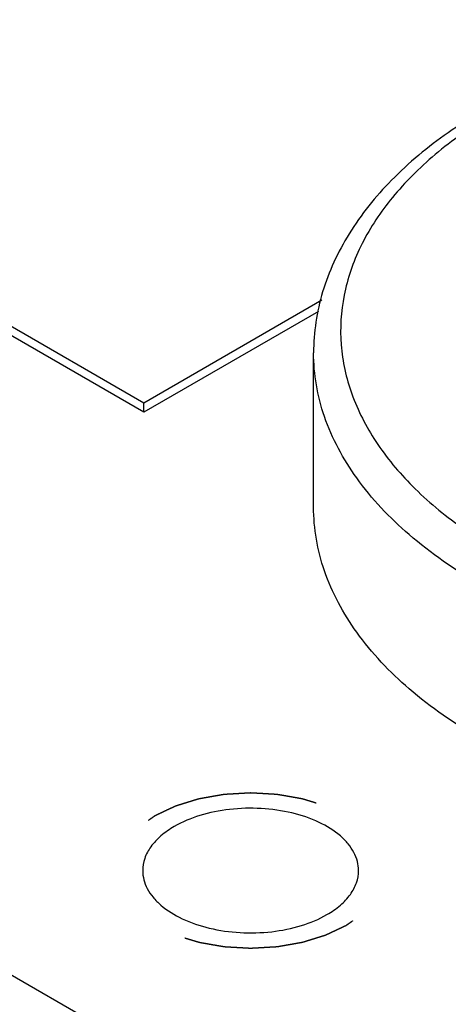
# Model space of a CAD drawing. Units: inches. Extents: x 0.7 to 21.3, y 0.5 to 16.
# Drawn here: x 1.9 to 2.2, y 14 to 14.7 of the extents above; entities that cross this region are included whole.
import ezdxf

# ---------------------------------------------------------------- set-up
doc = ezdxf.new("R2010")
doc.units = ezdxf.units.IN
doc.header["$LTSCALE"] = 1.21
doc.header["$MEASUREMENT"] = 0
doc.linetypes.add('HIDDEN', pattern=[0.2, 0.1, -0.1])
doc.layers.get('0').update_dxf_attribs({"linetype": 'CONTINUOUS'})
doc.layers.add('AXIS', color=7, linetype='CONTINUOUS')
doc.layers.add('DEFAULT_2', color=7, linetype='HIDDEN')

msp = doc.modelspace()

# ---------------------------------------------------------------- linework, layer by layer
at = {"color": 7, "linetype": 'CONTINUOUS'}
for p, q in [((2.00293, 14.45239), (1.84425, 14.54401)), ((2.00295, 14.45904), (1.85409, 14.54498)), ((2.13289, 14.53408), (2.00291, 14.45904)), ((2.1304, 14.52599), (2.00293, 14.45239)), ((2.00293, 14.45239), (2.00293, 14.45905)), ((1.51018, 14.27077), (2.34535, 13.7886))]:
    msp.add_line(p, q, dxfattribs=at)
for points, knots in [([(2.46581, 14.7388), (2.44289, 14.73633), (2.39813, 14.72919), (2.33417, 14.71169), (2.27603, 14.68795), (2.2253, 14.6585), (2.18338, 14.62385), (2.15162, 14.5846), (2.13468, 14.54818), (2.12796, 14.51832), (2.12684, 14.50331), (2.12684, 14.49585)], [0, 0, 0, 0, 0.152907, 0.299957, 0.438916, 0.568276, 0.687572, 0.797616, 0.900581, 0.950529, 1, 1, 1, 1]), ([(2.46792, 14.7353), (2.44767, 14.73312), (2.40807, 14.72699), (2.3512, 14.71234), (2.29899, 14.6927), (2.25274, 14.66855), (2.21935, 14.6446), (2.19692, 14.62362), (2.17827, 14.60263), (2.1601, 14.57471), (2.14751, 14.5385), (2.14522, 14.50135), (2.15339, 14.46458), (2.17155, 14.42939), (2.19895, 14.39662), (2.23476, 14.36696), (2.27807, 14.34101), (2.32784, 14.31935), (2.36362, 14.30838), (2.38226, 14.30366)], [0, 0, 0, 0, 0.080369, 0.157867, 0.231371, 0.300003, 0.363231, 0.392806, 0.421058, 0.473911, 0.52313, 0.570679, 0.618898, 0.66997, 0.72549, 0.786316, 0.852638, 0.924113, 1, 1, 1, 1]), ([(2.95361, 14.49579), (2.95361, 14.48797), (2.95224, 14.47214), (2.94402, 14.4404), (2.92291, 14.40148), (2.88358, 14.36017), (2.83156, 14.32434), (2.76877, 14.29511), (2.6975, 14.27344), (2.62036, 14.26012), (2.54022, 14.25562), (2.46008, 14.26012), (2.38294, 14.27344), (2.31167, 14.29511), (2.24888, 14.32434), (2.19686, 14.36017), (2.15753, 14.40148), (2.13642, 14.4404), (2.1282, 14.47214), (2.12684, 14.48797), (2.12684, 14.49579)], [0, 0, 0, 0, 0.022545, 0.045515, 0.094082, 0.14808, 0.20844, 0.275005, 0.346829, 0.422431, 0.5, 0.577569, 0.653171, 0.724995, 0.79156, 0.85192, 0.905918, 0.954484, 0.977455, 1, 1, 1, 1]), ([(2.95361, 14.38327), (2.95361, 14.37544), (2.95224, 14.35961), (2.94402, 14.32787), (2.9229, 14.28896), (2.88357, 14.24765), (2.83155, 14.21182), (2.76876, 14.1826), (2.69749, 14.16093), (2.62035, 14.14761), (2.54022, 14.14311), (2.46008, 14.14761), (2.38294, 14.16093), (2.31167, 14.1826), (2.24889, 14.21183), (2.19687, 14.24766), (2.15754, 14.28896), (2.13642, 14.32788), (2.1282, 14.35962), (2.12684, 14.37545), (2.12684, 14.38327)], [0, 0, 0, 0, 0.022545, 0.045516, 0.094083, 0.148081, 0.208442, 0.275008, 0.346832, 0.422433, 0.500002, 0.577571, 0.653171, 0.724994, 0.79156, 0.85192, 0.905917, 0.954485, 0.977455, 1, 1, 1, 1])]:
    msp.add_open_spline(points, degree=3, knots=knots, dxfattribs=at)
at = {"layer": 'AXIS', "color": 7, "linetype": 'CONTINUOUS'}
msp.add_line((2.12684, 14.38328), (2.12684, 14.49579), dxfattribs=at)
for points, knots in [([(2.15962, 14.11808), (2.15962, 14.12032), (2.15903, 14.12491), (2.15639, 14.13155), (2.15212, 14.13784), (2.14407, 14.14592), (2.13035, 14.15427), (2.11063, 14.16086), (2.08849, 14.16397), (2.06574, 14.16334), (2.04423, 14.15904), (2.03103, 14.1536), (2.0252, 14.15023)], [0, 0, 0, 0, 0.04286, 0.087487, 0.135316, 0.187278, 0.304536, 0.438205, 0.582554, 0.729718, 0.871306, 1, 1, 1, 1]), ([(2.0252, 14.15023), (2.02175, 14.14824), (2.01548, 14.14392), (2.00799, 14.13605), (2.00325, 14.12734), (2.00214, 14.12109), (2.00214, 14.1181)], [0, 0, 0, 0, 0.289738, 0.549071, 0.782219, 1, 1, 1, 1]), ([(2.00214, 14.1181), (2.00214, 14.11585), (2.00274, 14.11126), (2.00537, 14.10462), (2.00965, 14.09833), (2.0177, 14.09025), (2.03141, 14.0819), (2.05114, 14.07531), (2.07327, 14.0722), (2.09602, 14.07283), (2.11753, 14.07713), (2.13073, 14.08258), (2.13656, 14.08594)], [0, 0, 0, 0, 0.04286, 0.087487, 0.135316, 0.187278, 0.304536, 0.438205, 0.582554, 0.729718, 0.871306, 1, 1, 1, 1]), ([(2.13656, 14.08594), (2.14001, 14.08794), (2.14628, 14.09225), (2.15377, 14.10012), (2.15851, 14.10883), (2.15962, 14.11508), (2.15962, 14.11808)], [0, 0, 0, 0, 0.289738, 0.549071, 0.782219, 1, 1, 1, 1])]:
    msp.add_open_spline(points, degree=3, knots=knots, dxfattribs=at)
at = {"layer": 'DEFAULT_2', "color": 7, "linetype": 'HIDDEN'}
for points in [[(2.01128, 14.15827), (2.0119, 14.15856), (2.01314, 14.15915), (2.015, 14.16003), (2.01685, 14.16091), (2.01871, 14.16179), (2.02025, 14.16252), (2.02149, 14.16311), (2.02242, 14.16355), (2.02319, 14.16391), (2.02381, 14.16421), (2.02427, 14.16443), (2.02474, 14.16465), (2.02512, 14.16483), (2.02543, 14.16498), (2.02563, 14.16507), (2.02578, 14.16514), (2.0259, 14.1652), (2.02599, 14.16524), (2.02606, 14.16528), (2.0261, 14.16529), (2.02613, 14.16531), (2.02616, 14.16532), (2.02621, 14.16533), (2.02628, 14.16535), (2.02639, 14.16539), (2.02652, 14.16543), (2.0267, 14.16548), (2.02692, 14.16555), (2.02727, 14.16566), (2.02772, 14.1658), (2.02824, 14.16596), (2.02877, 14.16613), (2.02948, 14.16634), (2.03036, 14.16662), (2.03142, 14.16694), (2.03283, 14.16738), (2.03459, 14.16793), (2.03636, 14.16847), (2.03777, 14.16891), (2.03882, 14.16924), (2.03971, 14.16951), (2.04041, 14.16973), (2.04094, 14.16989), (2.04147, 14.17006), (2.04191, 14.17019), (2.04226, 14.1703), (2.04248, 14.17037), (2.04266, 14.17042), (2.04279, 14.17047), (2.0429, 14.1705), (2.04298, 14.17052), (2.04302, 14.17054), (2.04306, 14.17055), (2.04309, 14.17055), (2.04314, 14.17056), (2.04322, 14.17058), (2.04334, 14.1706), (2.04349, 14.17062), (2.04368, 14.17066), (2.04392, 14.1707), (2.0443, 14.17077), (2.04478, 14.17085), (2.04535, 14.17095), (2.04593, 14.17105), (2.04669, 14.17119), (2.04765, 14.17136), (2.0488, 14.17156), (2.05033, 14.17183), (2.05224, 14.17217), (2.05416, 14.17251), (2.05569, 14.17278), (2.05683, 14.17298), (2.05779, 14.17315), (2.05856, 14.17328), (2.05913, 14.17338), (2.0597, 14.17349), (2.06018, 14.17357), (2.06057, 14.17364), (2.06081, 14.17368), (2.061, 14.17371), (2.06114, 14.17374), (2.06126, 14.17376), (2.06134, 14.17378), (2.06139, 14.17378), (2.06143, 14.17379), (2.06147, 14.17379), (2.06152, 14.1738), (2.0616, 14.1738), (2.06173, 14.17381), (2.06188, 14.17382), (2.06209, 14.17383), (2.06234, 14.17384), (2.06274, 14.17387), (2.06325, 14.1739), (2.06386, 14.17393), (2.06447, 14.17397), (2.06528, 14.17401), (2.06629, 14.17407), (2.06751, 14.17414), (2.06913, 14.17423), (2.07115, 14.17435), (2.07318, 14.17447), (2.0748, 14.17456), (2.07602, 14.17463), (2.07703, 14.17469), (2.07784, 14.17474), (2.07845, 14.17477), (2.07906, 14.17481), (2.07956, 14.17484), (2.07997, 14.17486), (2.08022, 14.17487), (2.08043, 14.17489), (2.08058, 14.17489), (2.0807, 14.1749), (2.08079, 14.17491), (2.08084, 14.17491), (2.08088, 14.17491), (2.08092, 14.17491), (2.08097, 14.17491), (2.08106, 14.1749), (2.08118, 14.17489), (2.08133, 14.17489), (2.08153, 14.17487), (2.08178, 14.17486), (2.08218, 14.17484), (2.08267, 14.17481), (2.08327, 14.17478), (2.08387, 14.17474), (2.08467, 14.1747), (2.08566, 14.17464), (2.08686, 14.17457), (2.08845, 14.17448), (2.09044, 14.17437), (2.09243, 14.17426), (2.09402, 14.17417), (2.09522, 14.1741), (2.09622, 14.17404), (2.09701, 14.174), (2.09761, 14.17396), (2.09821, 14.17393), (2.0987, 14.1739), (2.0991, 14.17388), (2.09935, 14.17387), (2.09955, 14.17385), (2.0997, 14.17385), (2.09982, 14.17384), (2.09991, 14.17383), (2.09996, 14.17383), (2.1, 14.17383), (2.10003, 14.17382), (2.10008, 14.17381), (2.10017, 14.1738), (2.10029, 14.17378), (2.10043, 14.17375), (2.10062, 14.17372), (2.10086, 14.17368), (2.10124, 14.17361), (2.10172, 14.17353), (2.1023, 14.17343), (2.10287, 14.17333), (2.10364, 14.17319), (2.1046, 14.17303), (2.10575, 14.17283), (2.10728, 14.17256), (2.10919, 14.17223), (2.11111, 14.17189), (2.11264, 14.17163), (2.11379, 14.17143), (2.11475, 14.17126), (2.11552, 14.17112), (2.11609, 14.17102), (2.11666, 14.17092), (2.11714, 14.17084), (2.11753, 14.17077), (2.11777, 14.17073), (2.11796, 14.1707), (2.1181, 14.17067), (2.11822, 14.17065), (2.1183, 14.17064), (2.11835, 14.17063), (2.11839, 14.17062), (2.11842, 14.17061), (2.11847, 14.1706), (2.11854, 14.17058), (2.11865, 14.17054), (2.11879, 14.1705), (2.11896, 14.17045), (2.11918, 14.17038), (2.11954, 14.17027), (2.11998, 14.17014), (2.12051, 14.16997), (2.12104, 14.16981), (2.12175, 14.16959), (2.12263, 14.16932), (2.12369, 14.169), (2.1251, 14.16856), (2.12687, 14.16802), (2.12864, 14.16748), (2.13005, 14.16704), (2.13111, 14.16672), (2.13199, 14.16645), (2.1327, 14.16623), (2.13323, 14.16607), (2.13376, 14.16591), (2.1342, 14.16577), (2.13455, 14.16566), (2.13478, 14.16559), (2.13495, 14.16554), (2.13508, 14.1655), (2.13519, 14.16546), (2.13527, 14.16544), (2.13532, 14.16543), (2.13535, 14.16542), (2.13538, 14.1654), (2.13542, 14.16538), (2.13549, 14.16535), (2.13559, 14.16531), (2.1357, 14.16525), (2.13586, 14.16518), (2.13606, 14.16508), (2.13637, 14.16493), (2.13677, 14.16475), (2.13724, 14.16452), (2.13771, 14.1643), (2.13834, 14.164), (2.13913, 14.16363), (2.14008, 14.16318), (2.14134, 14.16259), (2.14291, 14.16184), (2.14449, 14.1611), (2.14575, 14.1605), (2.1467, 14.16006), (2.14748, 14.15968), (2.14811, 14.15938), (2.14859, 14.15916), (2.14906, 14.15894), (2.14945, 14.15875), (2.14977, 14.1586), (2.14997, 14.15851), (2.15012, 14.15844), (2.15024, 14.15838), (2.15034, 14.15833), (2.15041, 14.1583), (2.15045, 14.15828), (2.15048, 14.15827), (2.1505, 14.15825), (2.15053, 14.15823), (2.15059, 14.15819), (2.15067, 14.15813), (2.15076, 14.15807), (2.15089, 14.15798), (2.15105, 14.15787), (2.1513, 14.15769), (2.15162, 14.15746), (2.152, 14.1572), (2.15238, 14.15693), (2.15289, 14.15657), (2.15353, 14.15613), (2.15429, 14.15559), (2.15531, 14.15488), (2.15658, 14.15398), (2.15785, 14.15309), (2.15886, 14.15238), (2.15962, 14.15184), (2.16026, 14.15139), (2.16077, 14.15104), (2.16115, 14.15077), (2.16153, 14.1505), (2.16185, 14.15028), (2.1621, 14.1501), (2.16226, 14.14999), (2.16239, 14.1499), (2.16248, 14.14983), (2.16256, 14.14978), (2.16262, 14.14974), (2.16265, 14.14971), (2.16267, 14.1497), (2.16269, 14.14968), (2.16271, 14.14965), (2.16275, 14.14961), (2.16281, 14.14955), (2.16288, 14.14947), (2.16298, 14.14937), (2.1631, 14.14924), (2.16329, 14.14904), (2.16352, 14.14878), (2.16381, 14.14848), (2.16409, 14.14817), (2.16447, 14.14776), (2.16494, 14.14725), (2.16551, 14.14664), (2.16626, 14.14583), (2.16721, 14.14481), (2.16816, 14.14379), (2.16891, 14.14298), (2.16948, 14.14237), (2.16995, 14.14186), (2.17033, 14.14145), (2.17061, 14.14115), (2.1709, 14.14084), (2.17113, 14.14059), (2.17132, 14.14038), (2.17144, 14.14026), (2.17154, 14.14015), (2.17161, 14.14008), (2.17167, 14.14001), (2.17171, 14.13997), (2.17173, 14.13994), (2.17175, 14.13992), (2.17176, 14.1399), (2.17177, 14.13988), (2.1718, 14.13983), (2.17184, 14.13976), (2.17188, 14.13968), (2.17194, 14.13957), (2.17201, 14.13943), (2.17213, 14.13921), (2.17228, 14.13893), (2.17245, 14.1386), (2.17263, 14.13827), (2.17286, 14.13783), (2.17315, 14.13727), (2.1735, 14.13661), (2.17397, 14.13573), (2.17456, 14.13462), (2.17514, 14.13352), (2.17561, 14.13263), (2.17596, 14.13197), (2.17625, 14.13142), (2.17649, 14.13098), (2.17666, 14.13064), (2.17681, 14.13037), (2.17693, 14.13015), (2.17701, 14.12998), (2.1771, 14.12982), (2.17718, 14.12968), (2.17723, 14.12957), (2.17728, 14.12948), (2.17731, 14.12942), (2.17734, 14.12937), (2.17735, 14.12934), (2.17737, 14.12932), (2.17737, 14.1293), (2.17737, 14.12927), (2.17738, 14.12922), (2.1774, 14.12914), (2.17741, 14.12906), (2.17743, 14.12894), (2.17746, 14.12879), (2.17749, 14.12862), (2.17752, 14.12844), (2.17756, 14.12821), (2.17761, 14.12791), (2.17767, 14.12756), (2.17775, 14.1271), (2.17785, 14.12651), (2.17797, 14.12581), (2.17813, 14.12487), (2.17834, 14.1237), (2.17854, 14.12253), (2.1787, 14.1216), (2.17882, 14.12089), (2.17892, 14.12031), (2.179, 14.11984), (2.17906, 14.11949), (2.17911, 14.1192), (2.17916, 14.11896), (2.17919, 14.11879), (2.17922, 14.11861), (2.17924, 14.11847), (2.17926, 14.11835), (2.17928, 14.11826), (2.17929, 14.11819), (2.1793, 14.11814), (2.1793, 14.11811), (2.17931, 14.11809), (2.1793, 14.11807), (2.1793, 14.11804), (2.17929, 14.11799), (2.17928, 14.11791), (2.17926, 14.11783), (2.17924, 14.11771), (2.17922, 14.11757), (2.17919, 14.1174), (2.17916, 14.11722), (2.17912, 14.11699), (2.17907, 14.11671), (2.17901, 14.11636), (2.17894, 14.1159), (2.17884, 14.11533), (2.17872, 14.11464), (2.17857, 14.11372), (2.17837, 14.11257), (2.17817, 14.11142), (2.17802, 14.1105), (2.1779, 14.10981), (2.1778, 14.10923), (2.17773, 14.10877), (2.17767, 14.10843), (2.17761, 14.10808), (2.17756, 14.1078), (2.17752, 14.10757), (2.1775, 14.10742), (2.17748, 14.10731), (2.17746, 14.10722), (2.17745, 14.10715), (2.17744, 14.1071), (2.17744, 14.10707), (2.17743, 14.10705), (2.17742, 14.10703), (2.17741, 14.107), (2.17738, 14.10695), (2.17735, 14.10688), (2.1773, 14.1068), (2.17724, 14.10669), (2.17717, 14.10655), (2.17706, 14.10633), (2.17691, 14.10605), (2.17674, 14.10572), (2.17657, 14.10539), (2.17633, 14.10495), (2.17604, 14.10439), (2.1757, 14.10373), (2.17524, 14.10285), (2.17466, 14.10174), (2.17408, 14.10063), (2.17362, 14.09975), (2.17327, 14.09909), (2.17298, 14.09853), (2.17275, 14.09809), (2.17257, 14.09776), (2.1724, 14.09743), (2.17226, 14.09715), (2.17214, 14.09693), (2.17207, 14.09679), (2.17201, 14.09668), (2.17197, 14.0966), (2.17193, 14.09653), (2.17191, 14.09648), (2.17189, 14.09645), (2.17188, 14.09643), (2.17186, 14.09641), (2.17184, 14.09639), (2.1718, 14.09634), (2.17174, 14.09628), (2.17167, 14.0962), (2.17158, 14.0961), (2.17146, 14.09597), (2.17127, 14.09577), (2.17104, 14.09551), (2.17075, 14.09521), (2.17047, 14.0949), (2.1701, 14.09449), (2.16963, 14.09398), (2.16906, 14.09337), (2.16831, 14.09256), (2.16737, 14.09154), (2.16643, 14.09052), (2.16568, 14.0897), (2.16512, 14.08909), (2.16465, 14.08858), (2.16427, 14.08817), (2.16399, 14.08786), (2.16371, 14.08756), (2.16347, 14.0873), (2.16329, 14.0871), (2.16317, 14.08697), (2.16307, 14.08687), (2.163, 14.08679), (2.16294, 14.08673), (2.1629, 14.08668), (2.16288, 14.08666), (2.16286, 14.08664), (2.16284, 14.08662), (2.16281, 14.0866), (2.16275, 14.08656), (2.16267, 14.0865), (2.16257, 14.08644), (2.16244, 14.08634), (2.16228, 14.08623), (2.16202, 14.08605), (2.1617, 14.08582), (2.16131, 14.08555), (2.16093, 14.08528), (2.16041, 14.08491), (2.15977, 14.08446), (2.15899, 14.08391), (2.15822, 14.08336), (2.15744, 14.08282), (2.15641, 14.08209), (2.15512, 14.08118), (2.15358, 14.08009), (2.15203, 14.079), (2.151, 14.07827), (2.15048, 14.07791)], [(2.15048, 14.07791), (2.14986, 14.07761), (2.14862, 14.07703), (2.14677, 14.07615), (2.14491, 14.07527), (2.14306, 14.07439), (2.14151, 14.07365), (2.14027, 14.07307), (2.13935, 14.07263), (2.13857, 14.07226), (2.13796, 14.07197), (2.13749, 14.07175), (2.13703, 14.07153), (2.13664, 14.07134), (2.13633, 14.0712), (2.13614, 14.0711), (2.13598, 14.07103), (2.13587, 14.07098), (2.13577, 14.07093), (2.1357, 14.0709), (2.13566, 14.07088), (2.13564, 14.07086), (2.1356, 14.07086), (2.13556, 14.07084), (2.13548, 14.07082), (2.13537, 14.07078), (2.13524, 14.07074), (2.13506, 14.07069), (2.13484, 14.07062), (2.13449, 14.07051), (2.13405, 14.07037), (2.13352, 14.07021), (2.13299, 14.07005), (2.13229, 14.06983), (2.1314, 14.06956), (2.13035, 14.06923), (2.12893, 14.06879), (2.12717, 14.06825), (2.12541, 14.0677), (2.124, 14.06726), (2.12294, 14.06694), (2.12206, 14.06666), (2.12135, 14.06644), (2.12082, 14.06628), (2.12029, 14.06612), (2.11985, 14.06598), (2.1195, 14.06587), (2.11928, 14.0658), (2.1191, 14.06575), (2.11897, 14.06571), (2.11886, 14.06567), (2.11878, 14.06565), (2.11874, 14.06564), (2.11871, 14.06562), (2.11867, 14.06562), (2.11862, 14.06561), (2.11854, 14.0656), (2.11842, 14.06557), (2.11828, 14.06555), (2.11808, 14.06552), (2.11785, 14.06547), (2.11746, 14.06541), (2.11698, 14.06532), (2.11641, 14.06522), (2.11584, 14.06512), (2.11507, 14.06498), (2.11411, 14.06481), (2.11297, 14.06461), (2.11144, 14.06434), (2.10952, 14.064), (2.10761, 14.06367), (2.10608, 14.0634), (2.10493, 14.06319), (2.10397, 14.06302), (2.10321, 14.06289), (2.10263, 14.06279), (2.10206, 14.06269), (2.10158, 14.0626), (2.1012, 14.06253), (2.10096, 14.06249), (2.10077, 14.06246), (2.10062, 14.06243), (2.1005, 14.06241), (2.10042, 14.0624), (2.10037, 14.06239), (2.10034, 14.06238), (2.1003, 14.06238), (2.10025, 14.06238), (2.10016, 14.06237), (2.10003, 14.06236), (2.09988, 14.06236), (2.09968, 14.06234), (2.09942, 14.06233), (2.09902, 14.06231), (2.09851, 14.06228), (2.0979, 14.06224), (2.0973, 14.06221), (2.09649, 14.06216), (2.09547, 14.0621), (2.09426, 14.06203), (2.09264, 14.06194), (2.09061, 14.06182), (2.08858, 14.06171), (2.08696, 14.06161), (2.08575, 14.06154), (2.08473, 14.06148), (2.08392, 14.06144), (2.08331, 14.0614), (2.08271, 14.06137), (2.0822, 14.06134), (2.08179, 14.06131), (2.08154, 14.0613), (2.08134, 14.06129), (2.08119, 14.06128), (2.08106, 14.06127), (2.08097, 14.06127), (2.08092, 14.06126), (2.08088, 14.06126), (2.08085, 14.06126), (2.0808, 14.06127), (2.08071, 14.06127), (2.08058, 14.06128), (2.08043, 14.06129), (2.08024, 14.0613), (2.07999, 14.06131), (2.07959, 14.06133), (2.07909, 14.06136), (2.07849, 14.0614), (2.0779, 14.06143), (2.0771, 14.06148), (2.0761, 14.06153), (2.07491, 14.0616), (2.07331, 14.06169), (2.07132, 14.0618), (2.06933, 14.06192), (2.06774, 14.06201), (2.06654, 14.06207), (2.06555, 14.06213), (2.06475, 14.06217), (2.06415, 14.06221), (2.06356, 14.06224), (2.06306, 14.06227), (2.06266, 14.06229), (2.06241, 14.06231), (2.06221, 14.06232), (2.06206, 14.06233), (2.06194, 14.06233), (2.06185, 14.06234), (2.0618, 14.06234), (2.06176, 14.06234), (2.06173, 14.06235), (2.06168, 14.06236), (2.0616, 14.06237), (2.06148, 14.06239), (2.06133, 14.06242), (2.06114, 14.06245), (2.0609, 14.06249), (2.06052, 14.06256), (2.06004, 14.06264), (2.05947, 14.06274), (2.05889, 14.06284), (2.05813, 14.06298), (2.05717, 14.06314), (2.05602, 14.06335), (2.05449, 14.06361), (2.05257, 14.06395), (2.05065, 14.06428), (2.04912, 14.06455), (2.04797, 14.06475), (2.04701, 14.06491), (2.04625, 14.06505), (2.04567, 14.06515), (2.0451, 14.06525), (2.04462, 14.06533), (2.04424, 14.0654), (2.044, 14.06544), (2.04381, 14.06547), (2.04366, 14.0655), (2.04354, 14.06552), (2.04346, 14.06553), (2.04341, 14.06554), (2.04337, 14.06555), (2.04334, 14.06556), (2.0433, 14.06557), (2.04322, 14.0656), (2.04311, 14.06563), (2.04298, 14.06567), (2.0428, 14.06573), (2.04258, 14.06579), (2.04223, 14.0659), (2.04179, 14.06604), (2.04126, 14.0662), (2.04073, 14.06636), (2.04002, 14.06658), (2.03914, 14.06685), (2.03808, 14.06718), (2.03666, 14.06761), (2.03489, 14.06815), (2.03313, 14.06869), (2.03171, 14.06913), (2.03065, 14.06945), (2.02977, 14.06973), (2.02906, 14.06994), (2.02853, 14.0701), (2.028, 14.07027), (2.02756, 14.0704), (2.02721, 14.07051), (2.02699, 14.07058), (2.02681, 14.07063), (2.02668, 14.07067), (2.02657, 14.07071), (2.02649, 14.07073), (2.02645, 14.07075), (2.02641, 14.07075), (2.02639, 14.07077), (2.02635, 14.07079), (2.02628, 14.07082), (2.02618, 14.07087), (2.02606, 14.07092), (2.0259, 14.071), (2.02571, 14.07109), (2.02539, 14.07124), (2.025, 14.07143), (2.02452, 14.07165), (2.02405, 14.07187), (2.02342, 14.07217), (2.02263, 14.07254), (2.02169, 14.07299), (2.02043, 14.07359), (2.01885, 14.07433), (2.01727, 14.07507), (2.01601, 14.07567), (2.01507, 14.07612), (2.01428, 14.07649), (2.01365, 14.07679), (2.01318, 14.07701), (2.0127, 14.07723), (2.01231, 14.07742), (2.01199, 14.07757), (2.0118, 14.07766), (2.01164, 14.07774), (2.01152, 14.07779), (2.01142, 14.07784), (2.01135, 14.07787), (2.01132, 14.07789), (2.01128, 14.0779), (2.01126, 14.07792), (2.01123, 14.07794), (2.01117, 14.07798), (2.01109, 14.07804), (2.011, 14.07811), (2.01087, 14.07819), (2.01071, 14.07831), (2.01046, 14.07849), (2.01014, 14.07871), (2.00976, 14.07898), (2.00938, 14.07924), (2.00887, 14.0796), (2.00824, 14.08005), (2.00747, 14.08058), (2.00646, 14.0813), (2.00519, 14.08219), (2.00392, 14.08308), (2.0029, 14.0838), (2.00214, 14.08433), (2.00151, 14.08478), (2.001, 14.08514), (2.00062, 14.0854), (2.00024, 14.08567), (1.99992, 14.08589), (1.99966, 14.08607), (1.99951, 14.08618), (1.99938, 14.08627), (1.99928, 14.08634), (1.9992, 14.0864), (1.99915, 14.08644), (1.99912, 14.08646), (1.99909, 14.08647), (1.99908, 14.08649), (1.99905, 14.08652), (1.99901, 14.08656), (1.99895, 14.08663), (1.99888, 14.0867), (1.99878, 14.08681), (1.99867, 14.08693), (1.99848, 14.08714), (1.99824, 14.08739), (1.99796, 14.0877), (1.99767, 14.088), (1.9973, 14.08841), (1.99682, 14.08892), (1.99626, 14.08953), (1.9955, 14.09034), (1.99455, 14.09136), (1.99361, 14.09238), (1.99285, 14.09319), (1.99228, 14.09381), (1.99181, 14.09431), (1.99143, 14.09472), (1.99115, 14.09503), (1.99087, 14.09533), (1.99063, 14.09559), (1.99044, 14.09579), (1.99032, 14.09592), (1.99023, 14.09602), (1.99016, 14.0961), (1.9901, 14.09616), (1.99006, 14.0962), (1.99003, 14.09623), (1.99001, 14.09625), (1.99, 14.09627), (1.98999, 14.0963), (1.98996, 14.09635), (1.98993, 14.09641), (1.98988, 14.0965), (1.98982, 14.09661), (1.98975, 14.09675), (1.98963, 14.09697), (1.98949, 14.09724), (1.98931, 14.09757), (1.98914, 14.09791), (1.9889, 14.09835), (1.98861, 14.0989), (1.98826, 14.09956), (1.98779, 14.10045), (1.98721, 14.10155), (1.98662, 14.10266), (1.98615, 14.10354), (1.9858, 14.1042), (1.98551, 14.10476), (1.98528, 14.1052), (1.9851, 14.10553), (1.98495, 14.1058), (1.98484, 14.10603), (1.98475, 14.10619), (1.98466, 14.10636), (1.98459, 14.1065), (1.98453, 14.10661), (1.98449, 14.10669), (1.98445, 14.10676), (1.98442, 14.10681), (1.98441, 14.10683), (1.9844, 14.10685), (1.9844, 14.10688), (1.98439, 14.10691), (1.98438, 14.10696), (1.98437, 14.10703), (1.98435, 14.10712), (1.98433, 14.10723), (1.98431, 14.10738), (1.98428, 14.10756), (1.98425, 14.10773), (1.98421, 14.10797), (1.98416, 14.10826), (1.9841, 14.10861), (1.98401, 14.10908), (1.98391, 14.10966), (1.98379, 14.11036), (1.98363, 14.1113), (1.98343, 14.11247), (1.98323, 14.11364), (1.98306, 14.11458), (1.98294, 14.11528), (1.98284, 14.11586), (1.98276, 14.11633), (1.9827, 14.11668), (1.98265, 14.11697), (1.98261, 14.11721), (1.98258, 14.11738), (1.98255, 14.11756), (1.98252, 14.11771), (1.9825, 14.11782), (1.98249, 14.11791), (1.98247, 14.11798), (1.98247, 14.11803), (1.98246, 14.11806), (1.98245, 14.11809), (1.98246, 14.11811), (1.98246, 14.11814), (1.98247, 14.11819), (1.98249, 14.11826), (1.9825, 14.11834), (1.98252, 14.11846), (1.98254, 14.1186), (1.98257, 14.11878), (1.9826, 14.11895), (1.98264, 14.11918), (1.98269, 14.11947), (1.98275, 14.11981), (1.98283, 14.12027), (1.98293, 14.12085), (1.98304, 14.12154), (1.9832, 14.12246), (1.98339, 14.1236), (1.98359, 14.12475), (1.98375, 14.12567), (1.98386, 14.12636), (1.98396, 14.12694), (1.98404, 14.1274), (1.9841, 14.12774), (1.98416, 14.12809), (1.9842, 14.12838), (1.98424, 14.12861), (1.98427, 14.12875), (1.98429, 14.12886), (1.9843, 14.12895), (1.98431, 14.12902), (1.98432, 14.12907), (1.98433, 14.1291), (1.98433, 14.12912), (1.98434, 14.12914), (1.98436, 14.12917), (1.98438, 14.12922), (1.98442, 14.12929), (1.98446, 14.12937), (1.98452, 14.12948), (1.98459, 14.12962), (1.98471, 14.12984), (1.98485, 14.13012), (1.98503, 14.13045), (1.9852, 14.13078), (1.98543, 14.13122), (1.98572, 14.13178), (1.98607, 14.13244), (1.98653, 14.13333), (1.98711, 14.13443), (1.98769, 14.13554), (1.98815, 14.13642), (1.9885, 14.13709), (1.98878, 14.13764), (1.98902, 14.13808), (1.98919, 14.13841), (1.98936, 14.13875), (1.98951, 14.13902), (1.98962, 14.13924), (1.9897, 14.13938), (1.98975, 14.13949), (1.9898, 14.13957), (1.98983, 14.13964), (1.98986, 14.13969), (1.98987, 14.13972), (1.98988, 14.13974), (1.9899, 14.13976), (1.98992, 14.13979), (1.98997, 14.13983), (1.99002, 14.13989), (1.99009, 14.13997), (1.99019, 14.14007), (1.99031, 14.1402), (1.99049, 14.1404), (1.99073, 14.14066), (1.99101, 14.14096), (1.99129, 14.14127), (1.99167, 14.14168), (1.99214, 14.14219), (1.9927, 14.1428), (1.99345, 14.14362), (1.99439, 14.14464), (1.99533, 14.14566), (1.99608, 14.14647), (1.99665, 14.14708), (1.99712, 14.14759), (1.99749, 14.148), (1.99777, 14.14831), (1.99806, 14.14861), (1.99829, 14.14887), (1.99848, 14.14907), (1.9986, 14.1492), (1.99869, 14.1493), (1.99876, 14.14938), (1.99882, 14.14944), (1.99886, 14.14949), (1.99888, 14.14951), (1.9989, 14.14953), (1.99893, 14.14955), (1.99896, 14.14957), (1.99901, 14.14961), (1.99909, 14.14967), (1.99919, 14.14974), (1.99932, 14.14983), (1.99948, 14.14994), (1.99974, 14.15012), (2.00006, 14.15035), (2.00045, 14.15062), (2.00084, 14.1509), (2.00135, 14.15126), (2.002, 14.15172), (2.00277, 14.15226), (2.00354, 14.15281), (2.00432, 14.15335), (2.00535, 14.15408), (2.00664, 14.15499), (2.00819, 14.15608), (2.00974, 14.15718), (2.01077, 14.1579), (2.01128, 14.15827)]]:
    msp.add_open_spline(points, degree=3, knots=[0, 0, 0, 0, 0.007812, 0.015625, 0.023438, 0.03125, 0.039062, 0.042969, 0.046875, 0.050781, 0.052734, 0.054688, 0.056641, 0.058594, 0.05957, 0.060547, 0.061035, 0.061523, 0.062012, 0.062256, 0.062378, 0.0625, 0.062622, 0.062744, 0.062988, 0.063477, 0.063965, 0.064453, 0.06543, 0.066406, 0.068359, 0.070312, 0.072266, 0.074219, 0.078125, 0.082031, 0.085938, 0.09375, 0.101562, 0.105469, 0.109375, 0.113281, 0.115234, 0.117188, 0.119141, 0.121094, 0.12207, 0.123047, 0.123535, 0.124023, 0.124512, 0.124756, 0.124878, 0.125, 0.125122, 0.125244, 0.125488, 0.125977, 0.126465, 0.126953, 0.12793, 0.128906, 0.130859, 0.132812, 0.134766, 0.136719, 0.140625, 0.144531, 0.148438, 0.15625, 0.164062, 0.167969, 0.171875, 0.175781, 0.177734, 0.179688, 0.181641, 0.183594, 0.18457, 0.185547, 0.186035, 0.186523, 0.187012, 0.187256, 0.187378, 0.1875, 0.187622, 0.187744, 0.187988, 0.188477, 0.188965, 0.189453, 0.19043, 0.191406, 0.193359, 0.195312, 0.197266, 0.199219, 0.203125, 0.207031, 0.210938, 0.21875, 0.226562, 0.230469, 0.234375, 0.238281, 0.240234, 0.242188, 0.244141, 0.246094, 0.24707, 0.248047, 0.248535, 0.249023, 0.249512, 0.249756, 0.249878, 0.25, 0.250122, 0.250244, 0.250488, 0.250977, 0.251465, 0.251953, 0.25293, 0.253906, 0.255859, 0.257812, 0.259766, 0.261719, 0.265625, 0.269531, 0.273438, 0.28125, 0.289062, 0.292969, 0.296875, 0.300781, 0.302734, 0.304688, 0.306641, 0.308594, 0.30957, 0.310547, 0.311035, 0.311523, 0.312012, 0.312256, 0.312378, 0.3125, 0.312622, 0.312744, 0.312988, 0.313477, 0.313965, 0.314453, 0.31543, 0.316406, 0.318359, 0.320312, 0.322266, 0.324219, 0.328125, 0.332031, 0.335938, 0.34375, 0.351562, 0.355469, 0.359375, 0.363281, 0.365234, 0.367188, 0.369141, 0.371094, 0.37207, 0.373047, 0.373535, 0.374023, 0.374512, 0.374756, 0.374878, 0.375, 0.375122, 0.375244, 0.375488, 0.375977, 0.376465, 0.376953, 0.37793, 0.378906, 0.380859, 0.382812, 0.384766, 0.386719, 0.390625, 0.394531, 0.398438, 0.40625, 0.414062, 0.417969, 0.421875, 0.425781, 0.427734, 0.429688, 0.431641, 0.433594, 0.43457, 0.435547, 0.436035, 0.436523, 0.437012, 0.437256, 0.437378, 0.4375, 0.437622, 0.437744, 0.437988, 0.438477, 0.438965, 0.439453, 0.44043, 0.441406, 0.443359, 0.445312, 0.447266, 0.449219, 0.453125, 0.457031, 0.460938, 0.46875, 0.476562, 0.480469, 0.484375, 0.488281, 0.490234, 0.492188, 0.494141, 0.496094, 0.49707, 0.498047, 0.498535, 0.499023, 0.499512, 0.499756, 0.499878, 0.5, 0.500122, 0.500244, 0.500488, 0.500977, 0.501465, 0.501953, 0.50293, 0.503906, 0.505859, 0.507812, 0.509766, 0.511719, 0.515625, 0.519531, 0.523438, 0.53125, 0.539062, 0.542969, 0.546875, 0.550781, 0.552734, 0.554688, 0.556641, 0.558594, 0.55957, 0.560547, 0.561035, 0.561523, 0.562012, 0.562256, 0.562378, 0.5625, 0.562622, 0.562744, 0.562988, 0.563477, 0.563965, 0.564453, 0.56543, 0.566406, 0.568359, 0.570312, 0.572266, 0.574219, 0.578125, 0.582031, 0.585938, 0.59375, 0.601562, 0.605469, 0.609375, 0.613281, 0.615234, 0.617188, 0.619141, 0.621094, 0.62207, 0.623047, 0.623535, 0.624023, 0.624512, 0.624756, 0.624878, 0.625, 0.625122, 0.625244, 0.625488, 0.625977, 0.626465, 0.626953, 0.62793, 0.628906, 0.630859, 0.632812, 0.634766, 0.636719, 0.640625, 0.644531, 0.648438, 0.65625, 0.664062, 0.667969, 0.671875, 0.675781, 0.677734, 0.679688, 0.681641, 0.682617, 0.683594, 0.68457, 0.685547, 0.686035, 0.686523, 0.687012, 0.687256, 0.687378, 0.6875, 0.687622, 0.687744, 0.687988, 0.688477, 0.688965, 0.689453, 0.69043, 0.691406, 0.692383, 0.693359, 0.695312, 0.697266, 0.699219, 0.703125, 0.707031, 0.710938, 0.71875, 0.726562, 0.730469, 0.734375, 0.738281, 0.740234, 0.742188, 0.744141, 0.745117, 0.746094, 0.74707, 0.748047, 0.748535, 0.749023, 0.749512, 0.749756, 0.749878, 0.75, 0.750122, 0.750244, 0.750488, 0.750977, 0.751465, 0.751953, 0.75293, 0.753906, 0.754883, 0.755859, 0.757812, 0.759766, 0.761719, 0.765625, 0.769531, 0.773438, 0.78125, 0.789062, 0.792969, 0.796875, 0.800781, 0.802734, 0.804688, 0.806641, 0.808594, 0.80957, 0.810547, 0.811035, 0.811523, 0.812012, 0.812256, 0.812378, 0.8125, 0.812622, 0.812744, 0.812988, 0.813477, 0.813965, 0.814453, 0.81543, 0.816406, 0.818359, 0.820312, 0.822266, 0.824219, 0.828125, 0.832031, 0.835938, 0.84375, 0.851562, 0.855469, 0.859375, 0.863281, 0.865234, 0.867188, 0.869141, 0.871094, 0.87207, 0.873047, 0.873535, 0.874023, 0.874512, 0.874756, 0.874878, 0.875, 0.875122, 0.875244, 0.875488, 0.875977, 0.876465, 0.876953, 0.87793, 0.878906, 0.880859, 0.882812, 0.884766, 0.886719, 0.890625, 0.894531, 0.898438, 0.90625, 0.914062, 0.917969, 0.921875, 0.925781, 0.927734, 0.929688, 0.931641, 0.933594, 0.93457, 0.935547, 0.936035, 0.936523, 0.937012, 0.937256, 0.937378, 0.9375, 0.937622, 0.937744, 0.937988, 0.938477, 0.938965, 0.939453, 0.94043, 0.941406, 0.943359, 0.945312, 0.947266, 0.949219, 0.953125, 0.957031, 0.960938, 0.964844, 0.96875, 0.976562, 0.984375, 0.992188, 1, 1, 1, 1], dxfattribs=at)

doc.saveas('drawing.dxf')
